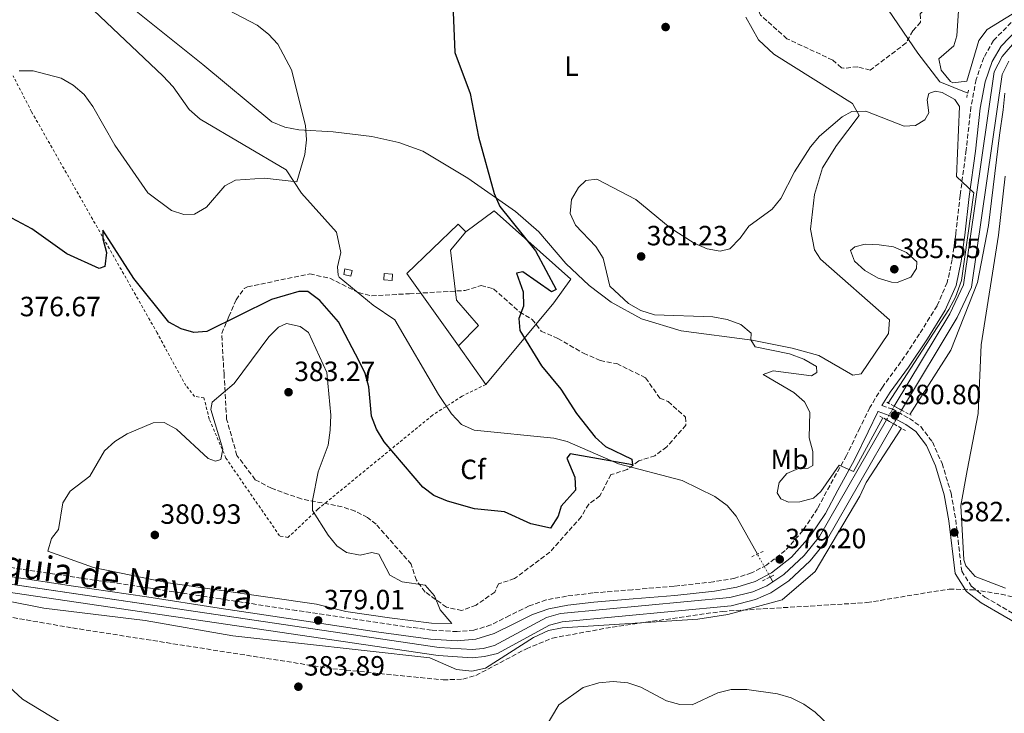
# Model space of a CAD drawing. Units: metres. Extents: x 615033 to 618505, y 4683113 to 4685482.
# Drawn here: x 617788 to 618142, y 4684350 to 4684599 of the extents above; entities that cross this region are included whole.
import ezdxf
from ezdxf.enums import TextEntityAlignment as Align

# ---------------------------------------------------------------- set-up
doc = ezdxf.new("R2010")
doc.units = ezdxf.units.M
doc.header["$MEASUREMENT"] = 0
for name, pattern in [('DGN Style 1', [1.045693079995523, 0.001739921930109024, -1.043953158065414]), ('DGN Style 2', [1.7399219301090239, 1.043953158065414, -0.6959687720436097]), ('DGN Style 3', [2.435890702152634, 1.739921930109024, -0.6959687720436097]), ('DGN Style 5', [1.217945351076317, 0.5219765790327072, -0.6959687720436097])]:
    doc.linetypes.add(name, pattern=pattern)
for name, color, linetype, lineweight in [('Acequia sin especificar', 4, 'Continuous', 0), ('Acequia sin especificar no vista', 4, 'DGN Style 5', 0), ('Camino', 7, 'DGN Style 3', 0), ('Canal de obra', 4, 'Continuous', 13), ('Canal de obra no visto', 4, 'DGN Style 1', 13), ('Caseta-cabaña', 1, 'Continuous', 0), ('Cota de punto acotado NO terreno', 92, 'Continuous', 0), ('Cota de punto acotado terreno', 7, 'Continuous', 0), ('Curva de nivel directora', 30, 'Continuous', 30), ('Curva de nivel intermedia', 30, 'Continuous', 0), ('Etiqueta de uso rústico', 92, 'Continuous', 0), ('Etiqueta de zona arbolada', 92, 'Continuous', 0), ('Línea  de muro-pared o tapia', 1, 'Continuous', 13), ('Línea de cambio de uso (parcela vista)', 92, 'Continuous', 0), ('Margen derecho', 7, 'Continuous', 0), ('Máximo embalsamiento', 142, 'Continuous', 0), ('Pontón-alcantarilla (pasos de agua)', 1, 'DGN Style 2', 0), ('Punto acotado NO terreno (símbolo)', 7, 'Continuous', 0), ('Punto acotado terreno (símbolo)', 7, 'Continuous', 0), ('Texto de Canal-acequia (área)', 4, 'Continuous', 0), ('Tubería', 7, 'Continuous', 0), ('Valla', 7, 'DGN Style 2', 0), ('Zona arbolada', 92, 'DGN Style 3', 0)]:
    doc.layers.add(name, color=color, linetype=linetype, lineweight=lineweight)
doc.styles.add('Style-Arial', font='arial.ttf')

# ---------------------------------------------------------------- blocks, each defined once
blk = doc.blocks.new('5PATER')
at = {"layer": 'Máximo embalsamiento', "linetype": 'Continuous', "lineweight": 0}
h = blk.add_hatch(color=51, dxfattribs=at)
edge = h.paths.add_edge_path()
edge.add_ellipse((0, 0), major_axis=(-0.1095731443231308, -0.1110710700762829), ratio=0.9994222409660317, start_angle=0, end_angle=360)
blk = doc.blocks.new('5PANOT')
at = {"layer": 'Máximo embalsamiento', "linetype": 'Continuous', "lineweight": 0}
h = blk.add_hatch(color=1, dxfattribs=at)
edge = h.paths.add_edge_path()
edge.add_arc((0, 0), 0.1559999991919335, 0, 360)

msp = doc.modelspace()

# ---------------------------------------------------------------- linework, layer by layer
at = {"layer": 'Acequia sin especificar', "color": 4, "linetype": 'Continuous', "lineweight": 0, "extrusion": (-0.7174938482626892, -0.377628535679506, 0.5853197986961908), "elevation": -2212194.994747327, "flags": 128}
msp.add_lwpolyline([(-3857449.251497783, 1597452.635307353), (-3857449.257450024, 1597452.635060683), (-3857451.202975348, 1597452.536639677)], dxfattribs=at)
at = {"layer": 'Acequia sin especificar', "color": 4, "linetype": 'Continuous', "lineweight": 0}
msp.add_polyline3d([(618053.4699999997, 4684407.350000001, 376.6499999999942), (618045.7800000003, 4684420.960000001, 376.0399999999936), (618042.6200000001, 4684424.84, 375.7599999999948), (618038.2000000002, 4684428.039999999, 375.6499999999942), (618026.3899999997, 4684433.850000001, 375.4700000000012), (618003.4900000002, 4684439.83, 374.8399999999965), (617985.0700000003, 4684447.82, 374.1399999999995), (617980.2599999999, 4684449.060000001, 373.9600000000065), (617951.5700000003, 4684451.92, 373.1900000000023), (617947.0800000001, 4684453.949999999, 373.1399999999995), (617943.4500000002, 4684457.74, 373.1000000000058), (617938.7800000003, 4684464.77, 372.8600000000006), (617923.1100000005, 4684491.529999999, 371.2299999999959), (617915.2300000006, 4684496.810000001, 371.2299999999959), (617903.0199999996, 4684506.960000001, 370.8000000000029), (617902.6399999997, 4684507.65, 370.7799999999988), (617902.4699999997, 4684510.59, 370.7799999999988), (617903.6399999997, 4684515.810000001, 370.320000000007), (617902.1100000005, 4684523.09, 370.1699999999983), (617889.5, 4684537.100000001, 369.2700000000041), (617884.0300000003, 4684545.480000001, 369.4199999999983), (617853.0099999999, 4684563.779999999, 368.9199999999983), (617849.0700000003, 4684567.17, 368.820000000007), (617843.3200000003, 4684575.359999999, 368.6699999999983), (617839.5800000001, 4684579.26, 368.7100000000065), (617812.5599999996, 4684604.9, 368.25)], dxfattribs=at)
at = {"layer": 'Acequia sin especificar no vista', "color": 4, "linetype": 'DGN Style 5', "lineweight": 0, "extrusion": (-0.01921842881929826, 0.03408785973593342, 0.9992340415600045), "elevation": 148179.7655748139, "flags": 128}
msp.add_lwpolyline([(-2838967.114482038, -3774109.108770087), (-2838967.114482038, -3774118.563895682)], dxfattribs=at)
at = {"layer": 'Camino', "color": 7, "linetype": 'DGN Style 3', "lineweight": 0}
for points in [[(618144.749999999, 4684598.480000001, 379.770000000004), (618138.4300000002, 4684592.020000001, 379.770000000004), (618134.8799999985, 4684585.860000002, 379.8399999999965), (618132.1799999983, 4684578.010000004, 379.6900000000024), (618130.2699999994, 4684568.140000001, 379.6900000000024), (618128.5799999975, 4684552.66, 379.8399999999965), (618126.3999999982, 4684536.330000003, 379.9900000000052), (618124.8099999989, 4684522.430000002, 379.9900000000052), (618123.5300000004, 4684513.300000001, 380.1399999999995), (618121.749999999, 4684504.980000001, 380.0700000000071), (618118.0699999998, 4684496.620000001, 380.0700000000071), (618111.8200000003, 4684486.540000001, 380.0700000000071), (618105.1200000015, 4684476.489999999, 380.1399999999995), (618098.4299999994, 4684467.399999999, 380.6000000000059), (618093.8899999997, 4684460.059999999, 380.6699999999984), (618090.3700000015, 4684452.720000001, 380.300000000003), (618085.4699999975, 4684442.750000001, 380.0700000000071), (618079.4999999995, 4684431.950000001, 379.770000000004), (618075.0699999996, 4684423.700000001, 379.6900000000024), (618069.8700000005, 4684415.790000001, 379.5399999999935), (618063.489999999, 4684408.620000003, 379.6199999999954), (618056.7299999997, 4684403.399999999, 379.6900000000024), (618051.3599999987, 4684400.570000002, 379.770000000004), (618045.3399999993, 4684398.690000001, 379.770000000004), (618037.6299999979, 4684397.359999999, 379.770000000004), (618023.4999999994, 4684395.800000002, 379.6900000000024), (618008.4999999991, 4684394.559999999, 379.6900000000024), (617994.329999998, 4684393.370000003, 379.6900000000024), (617984.8299999986, 4684392.25, 379.6199999999954), (617977.5500000007, 4684390.859999999, 379.6199999999954), (617971.3599999994, 4684388.720000001, 379.6900000000024), (617964.3500000021, 4684385.280000003, 379.770000000004), (617957.6099999985, 4684381.86, 379.770000000004), (617951.5199999998, 4684380.000000001, 379.770000000004), (617945.5000000005, 4684379.480000001, 379.6900000000024), (617936.2600000004, 4684380.000000001, 379.6199999999954), (617916.9100000003, 4684382.710000002, 379.4700000000012), (617887.7500000001, 4684387.090000001, 379.3899999999995), (617860.4400000006, 4684391.210000004, 379.3899999999995), (617834.3999999985, 4684395.220000001, 379.4700000000012), (617808.019999999, 4684399.030000002, 379.5399999999935), (617784.4099999988, 4684402.63, 379.5399999999935)], [(618098.2100000003, 4684460.760000003, 380.820000000007), (618101.9099999995, 4684459.52, 380.820000000007), (618108.1599999992, 4684456.100000002, 381.1199999999955), (618112.2199999981, 4684453.219999999, 381.570000000007), (618116.4099999992, 4684447.66, 381.7200000000012), (618119.8899999993, 4684439.920000002, 382.0299999999989), (618123.1200000015, 4684429.270000001, 382.179999999993), (618124.7899999989, 4684419.720000001, 382.4799999999959), (618126.9600000014, 4684401.270000001, 382.6399999999994), (618130.5500000011, 4684395.649999999, 382.6399999999994), (618135.3299999977, 4684391.890000002, 382.7200000000012), (618151.6000000021, 4684382.420000002, 383.320000000007)]]:
    msp.add_polyline3d(points, dxfattribs=at)
at = {"layer": 'Canal de obra', "color": 4, "linetype": 'Continuous', "lineweight": 13}
for points in [[(618143.9100000003, 4684584.58, 378.7799999999988), (618141.4800000006, 4684579.82, 378.7799999999988), (618130.4699999997, 4684503.32, 379), (618125.2999999998, 4684492.369999999, 378.929999999993), (618105.2800000003, 4684459.119999999, 378.8500000000058), (618105.2800000003, 4684459.119999999, 380.6000000000058), (618102.6799999997, 4684460.51, 380.5599999999977), (618122.7000000002, 4684493.76, 378.929999999993), (618127.6200000001, 4684504.180000001, 379), (618138.6299999999, 4684580.730000001, 378.7799999999988), (618141.4500000002, 4684586.230000001, 378.7799999999988), (618146.6200000001, 4684592.24, 378.6999999999971)], [(618102.6799999997, 4684460.51, 378.8500000000058), (618122.7000000002, 4684493.76, 378.929999999993), (618127.6200000001, 4684504.180000001, 379), (618138.6299999999, 4684580.730000001, 378.7799999999988), (618141.4500000002, 4684586.230000001, 378.7799999999988), (618146.6200000001, 4684592.24, 378.6999999999971)], [(618105.2800000003, 4684459.119999999, 378.8500000000058), (618125.2999999998, 4684492.369999999, 378.929999999993), (618130.4699999997, 4684503.32, 379), (618141.4800000006, 4684579.82, 378.7799999999988), (618143.9100000003, 4684584.58, 378.7799999999988)], [(617559.7400000002, 4684378.810000001, 378.3999999999942), (617644.0599999996, 4684411.92, 378.3300000000018), (617657.5599999996, 4684414.180000001, 378.3300000000018), (617664.5599999996, 4684414.220000001, 378.3300000000018), (617768.5601000005, 4684398.910399999, 378.4701999999961), (617939.0099999999, 4684373.82, 378.6999999999971), (617950.8499999996, 4684373.039999999, 378.6999999999971), (617954.8700000001, 4684373.460000001, 378.6999999999971), (617958.8700000001, 4684374.430000001, 378.6999999999971), (617977.6299999999, 4684384.550000001, 378.6300000000047), (617982.7000000002, 4684385.949999999, 378.6300000000047), (618043.5300000003, 4684391.699999999, 378.3300000000018), (618051.8799999999, 4684393.84, 378.3999999999942), (618056.9100000003, 4684395.980000001, 378.3999999999942), (618059.0670999996, 4684397.425200001, 378.4285999999993), (618062.9400000004, 4684400.02, 378.4799999999959), (618070.2800000003, 4684406.890000001, 378.4799999999959), (618075.7800000003, 4684413.66, 378.4799999999959), (618099.9000000004, 4684455.65, 378.8500000000058)], [(617560.9400000004, 4684376.109999999, 378.3999999999942), (617644.8499999996, 4684409.060000001, 378.3300000000018), (617657.8200000003, 4684411.230000001, 378.3300000000018), (617664.3499999996, 4684411.27, 378.3300000000018), (617938.7000000002, 4684370.890000001, 378.6999999999971), (617950.9000000004, 4684370.08, 378.6999999999971), (617955.3799999999, 4684370.550000001, 378.6999999999971), (617959.9400000004, 4684371.65, 378.6999999999971), (617978.7300000006, 4684381.789999999, 378.6300000000047), (617983.2400000002, 4684383.039999999, 378.6300000000047), (618044.04, 4684388.789999999, 378.3300000000018), (618052.8300000001, 4684391.039999999, 378.3999999999942), (618058.3200000003, 4684393.369999999, 378.3999999999942), (618064.7800000003, 4684397.699999999, 378.4799999999959), (618072.4400000004, 4684404.880000001, 378.4799999999959), (618078.2199999997, 4684411.980000001, 378.4799999999959), (618102.4699999997, 4684454.199999999, 378.8500000000058)], [(617664.5599999996, 4684414.220000001, 378.3300000000018), (617939.0099999999, 4684373.82, 378.6999999999971), (617950.8499999996, 4684373.039999999, 378.6999999999971), (617954.8700000001, 4684373.460000001, 378.6999999999971), (617958.8700000001, 4684374.430000001, 378.6999999999971), (617977.6299999999, 4684384.550000001, 378.6300000000047), (617982.7000000002, 4684385.949999999, 378.6300000000047), (618043.5300000003, 4684391.699999999, 378.3300000000018), (618051.8799999999, 4684393.84, 378.3999999999942), (618056.9100000003, 4684395.980000001, 378.3999999999942), (618062.9400000004, 4684400.02, 378.4799999999959), (618070.2800000003, 4684406.890000001, 378.4799999999959), (618075.7800000003, 4684413.66, 378.4799999999959), (618099.9000000004, 4684455.65, 378.8500000000058), (618102.4699999997, 4684454.199999999, 380.8600000000006), (618078.2199999997, 4684411.980000001, 378.4799999999959), (618072.4400000004, 4684404.880000001, 378.4799999999959), (618064.7800000003, 4684397.699999999, 378.4799999999959), (618058.3200000003, 4684393.369999999, 378.3999999999942), (618052.8300000001, 4684391.039999999, 378.3999999999942), (618044.04, 4684388.789999999, 378.3300000000018), (617983.2400000002, 4684383.039999999, 378.6300000000047), (617978.7300000006, 4684381.789999999, 378.6300000000047), (617959.9400000004, 4684371.65, 378.6999999999971), (617955.3799999999, 4684370.550000001, 378.6999999999971), (617950.9000000004, 4684370.08, 378.6999999999971), (617938.7000000002, 4684370.890000001, 378.6999999999971), (617664.3499999996, 4684411.27, 378.3300000000018)]]:
    msp.add_polyline3d(points, dxfattribs=at)
at = {"layer": 'Canal de obra no visto', "color": 4, "linetype": 'DGN Style 5', "lineweight": 0, "elevation": 378.8500000000058, "flags": 128}
for points in [[(618102.6799999997, 4684460.51), (618099.9000000004, 4684455.65)], [(618102.4699999997, 4684454.199999999), (618105.2800000003, 4684459.119999999)]]:
    msp.add_lwpolyline(points, dxfattribs=at)
at = {"layer": 'Canal de obra no visto', "color": 4, "linetype": 'DGN Style 1', "lineweight": 13}
msp.add_polyline3d([(618102.4699999997, 4684454.199999999, 378.8500000000058), (618102.4699999997, 4684454.199999999, 380.8600000000006), (618099.9000000004, 4684455.65, 380.7599999999948), (618102.6799999997, 4684460.51, 378.8500000000058), (618105.2800000003, 4684459.119999999, 380.6000000000058)], close=True, dxfattribs=at)
at = {"layer": 'Caseta-cabaña', "color": 1, "linetype": 'Continuous', "lineweight": 0, "flags": 128}
for points, elevation in [([(617907.7599999999, 4684509.359999999), (617907.2999999998, 4684507.289999999), (617904.6900000004, 4684507.880000001), (617905.1500000004, 4684509.949999999), (617907.7599999999, 4684509.359999999)], 372.9100000000035), ([(617922.2100000001, 4684507.99), (617922.0700000003, 4684505.76), (617919.1100000005, 4684505.960000001), (617919.25, 4684508.189999999), (617922.2100000001, 4684507.99)], 373.2100000000065)]:
    msp.add_lwpolyline(points, close=True, dxfattribs=dict(at, elevation=elevation))
for points, elevation in [([(617907.2999999998, 4684507.289999999), (617904.6900000004, 4684507.880000001), (617905.1500000004, 4684509.949999999), (617907.7599999999, 4684509.359999999), (617907.2999999998, 4684507.289999999)], 372.9100000000035), ([(617922.0700000003, 4684505.76), (617919.1100000005, 4684505.960000001), (617919.25, 4684508.189999999), (617922.2100000001, 4684507.99), (617922.0700000003, 4684505.76)], 373.2100000000065)]:
    msp.add_lwpolyline(points, dxfattribs=dict(at, elevation=elevation))
at = {"layer": 'Curva de nivel directora', "color": 30, "linetype": 'Continuous', "lineweight": 30, "elevation": 375, "flags": 128}
for points in [[(617944.099999999, 4684602.24), (617944.7099999993, 4684587.670000002), (617950.19, 4684572.980000002), (617953.1899999996, 4684557.350000001), (617958.7899999986, 4684537.029999999), (617960.8399999985, 4684532.279999999), (617973.6399999993, 4684516.36), (617981.0699999989, 4684502.470000001), (617979.4699999986, 4684501.61), (617969.0799999994, 4684508.890000001), (617966.8699999988, 4684508.300000001), (617969.2699999993, 4684501.640000002), (617969.3399999987, 4684496.539999999), (617967.669999999, 4684492.039999999), (617967.990000001, 4684487.730000002), (617975.8099999996, 4684475.020000001), (617982.8199999991, 4684466.65), (617988.4299999994, 4684457.859999999), (617995.1100000005, 4684449.439999999), (617998.860000001, 4684446.02), (618008.3200000003, 4684441.480000001), (618008.5100000004, 4684439.480000001), (617986.1799999987, 4684443.430000001), (617984.8899999988, 4684441.810000001), (617987.7599999988, 4684434.95), (617988.0999999986, 4684430.33), (617982.8799999994, 4684424.539999999), (617981.8499999989, 4684421.000000001), (617979.0899999986, 4684416.670000001), (617971.9699999995, 4684418.190000001), (617962.4799999989, 4684422.520000001), (617951.7199999989, 4684423.58), (617941.9800000001, 4684426.330000003), (617937.1399999987, 4684428.37), (617933.169999999, 4684431.41), (617919.2500000005, 4684447.730000001), (617916.4299999997, 4684452.28), (617914.6999999997, 4684456.970000002), (617913.6899999994, 4684467.49), (617912.3700000006, 4684472.310000001), (617910.16, 4684476.940000001), (617902.8299999987, 4684490.890000001), (617896.0599999983, 4684498.500000001), (617891.8200000003, 4684501.789999999), (617888.519999999, 4684501.720000003), (617878.7699999991, 4684498.920000002), (617855.4299999994, 4684487.430000001), (617850.8200000004, 4684487.01), (617846.1800000002, 4684488.36), (617841.75, 4684490.720000001)], [(617841.75, 4684490.720000001), (617829.2300000008, 4684506.390000002), (617818.0700000006, 4684523.87), (617818.1100000008, 4684520.650000002), (617819.3200000002, 4684515.779999999), (617818.7700000001, 4684510.810000001), (617816.7899999998, 4684510.07), (617805.0899999987, 4684515.340000001), (617792.5499999992, 4684524.34), (617783.5399999992, 4684529.070000002), (617778.4699999999, 4684529.860000002), (617747.479999999, 4684529.190000001), (617742.4599999988, 4684530.430000001), (617738.9400000006, 4684533.27), (617732.51, 4684541.550000001), (617731.2000000002, 4684540.16), (617735.3199999997, 4684527.810000001), (617758.5299999998, 4684479.820000002)]]:
    msp.add_lwpolyline(points, dxfattribs=at)
at = {"layer": 'Curva de nivel intermedia', "color": 30, "linetype": 'Continuous', "lineweight": 0, "flags": 128}
for points, elevation in [([(618149.7600000004, 4684604.310000001), (618136.100000001, 4684596.009999999), (618133.0700000002, 4684592.029999998), (618128.8400000012, 4684577.430000001), (618123.7600000006, 4684576.789999999), (618122.8900000012, 4684577.32), (618119.5700000019, 4684581.300000002), (618118.7100000014, 4684585.419999998), (618124.1600000008, 4684590.140000001), (618125.1900000012, 4684593.680000001), (618125.8700000006, 4684604.46), (618128.0299999998, 4684608.45), (618136.0099999994, 4684614.859999998), (618139.0400000003, 4684618.84), (618146.6199999999, 4684632.939999999)], 380.0000000000001), ([(617855.2500000006, 4684607.24), (617873.520000001, 4684597.490000002), (617877.6400000004, 4684594.33), (617881.02, 4684590.640000001), (617885.9599999997, 4684581.449999999), (617890.9599999998, 4684561.5), (617891.3200000019, 4684556.27), (617890.7499999999, 4684551.050000001), (617887.7700000004, 4684541.220000001), (617876.1699999997, 4684542.539999999), (617865.7100000012, 4684541.789999999), (617861.9699999995, 4684539.720000001), (617855.2999999998, 4684532.140000001), (617850.9900000005, 4684529.600000001), (617847.1900000006, 4684529.430000001), (617842.7000000001, 4684530.939999999), (617834.2900000013, 4684537.25), (617822.4100000013, 4684554.329999999), (617814.4100000015, 4684568.319999999), (617811.3000000002, 4684572.62), (617807.390000001, 4684575.939999999), (617803.0500000002, 4684578.429999999), (617792.9500000017, 4684581.130000002), (617787.9500000015, 4684581.16)], 370.0000000000001), ([(618100.5500000005, 4684461.640000001), (618122.3400000012, 4684495.300000001), (618124.7799999999, 4684499.699999999), (618126.8300000017, 4684505.759999999), (618131.2999999999, 4684537.239999999), (618125.1399999997, 4684543.100000001), (618126.120000001, 4684568.310000001), (618124.5099999994, 4684570.77), (618119.9200000007, 4684573.279999999), (618117.4599999996, 4684573.76), (618115.1100000005, 4684572.92), (618114.5499999995, 4684570.730000001), (618115.1300000006, 4684566.050000001), (618113.6500000008, 4684563.489999999), (618110.3700000019, 4684561.439999999), (618106.2100000001, 4684561.199999998), (618092.4500000002, 4684566.659999998), (618087.4500000001, 4684566.529999999), (618084.0000000012, 4684564.54), (618075.7500000012, 4684557.650000001), (618072.5999999996, 4684553.76), (618066.8300000007, 4684544.83), (618061.910000001, 4684535.21), (618058.7400000015, 4684531.340000001), (618050.3600000017, 4684525.240000002), (618047.3300000008, 4684520.88), (618043.5600000002, 4684517.140000001), (618040.0599999998, 4684516.32), (618035.4500000009, 4684517.130000002), (618030.7800000015, 4684519.099999999), (618022.070000001, 4684524.689999999), (618009.7500000007, 4684534.890000001), (617995.7600000007, 4684542.149999999), (617991.7599999999, 4684541.630000002), (617989.12, 4684539.159999999), (617986.6600000013, 4684534.81), (617986.1900000019, 4684529.800000001), (617988.0600000005, 4684525.58), (617995.3800000009, 4684517.970000001), (617997.9900000015, 4684513.699999998), (618000.3800000009, 4684503.73), (618007.0900000009, 4684497.449999998), (618011.5299999999, 4684494.970000001), (618016.4600000008, 4684493.32), (618037.5000000005, 4684492.599999998), (618042.6500000004, 4684491.670000001), (618047.540000001, 4684489.939999999), (618051.2100000011, 4684486.76), (618051.1100000006, 4684484.359999999), (618052.730000001, 4684481.9), (618065.0700000015, 4684479.350000001), (618070.140000001, 4684477.430000001), (618074.7000000007, 4684474.759999999), (618074.8200000013, 4684472.600000001), (618072.8800000012, 4684471.480000001), (618059.1000000013, 4684473.230000001), (618055.5499999997, 4684471.939999999), (618066.5900000014, 4684465.4), (618070.4100000013, 4684462.140000001), (618072.3300000014, 4684458.319999999), (618072.0900000001, 4684449.180000001), (618073.390000001, 4684444.24), (618073.4600000001, 4684439.24), (618071.7300000001, 4684438.189999999), (618068.2499999999, 4684438.140000001), (618064.0400000011, 4684436.279999998), (618061.360000001, 4684433.109999998), (618060.570000002, 4684429.430000001), (618061.94, 4684427.190000001), (618064.6300000012, 4684426.03), (618068.7200000016, 4684426.189999999), (618073.6700000003, 4684427.409999999), (618076.2400000007, 4684429.800000001), (618082.8300000001, 4684439.269999999), (618088.0100000012, 4684436.989999999), (618089.8700000008, 4684440.3), (618098.5900000003, 4684456.390000001)], 380.0000000000001), ([(618142.4800000002, 4684573.069999999), (618141.8600000012, 4684567.060000001), (618140.6000000006, 4684557.98), (618136.650000001, 4684525.5), (618132.6800000012, 4684504.970000001), (618123.060000001, 4684480.67), (618108.2599999997, 4684457.539999999)], 380.0000000000001), ([(618103.7500000013, 4684505.050000001), (618101.6700000004, 4684505.150000001), (618096.9000000005, 4684506.579999999), (618092.0800000014, 4684509.3), (618088.4, 4684512.719999999), (618086.9500000017, 4684516.499999999), (618088.4900000017, 4684517.829999999), (618092.2300000011, 4684518.740000002), (618097.2200000001, 4684518.600000001), (618102.4800000017, 4684517.789999999), (618107.0800000017, 4684515.819999999), (618110.8200000012, 4684512.489999999), (618110.6600000003, 4684510.079999999), (618108.5999999995, 4684506.939999999), (618103.7500000013, 4684505.050000001)], 385), ([(617884.1500000014, 4684490.249999999), (617881.2400000013, 4684488.99), (617877.7000000007, 4684485.460000001), (617865.2700000008, 4684468.670000001), (617857.3200000003, 4684461.949999999), (617856.9300000014, 4684459.300000001), (617861.1600000004, 4684445.09), (617860.4400000006, 4684441.42), (617858.5499999997, 4684440.769999999), (617855.9400000012, 4684441.779999999), (617844.5100000005, 4684452.239999999), (617840.1000000006, 4684454.619999998), (617836.1900000012, 4684454.529999998), (617826.8000000013, 4684450.53), (617822.370000001, 4684447.779999998), (617818.6200000005, 4684444.470000001), (617813.360000001, 4684435.349999999), (617806.2500000009, 4684430), (617803.7099999995, 4684425.750000001), (617802.1100000015, 4684416.159999999), (617799.5900000001, 4684412.919999998), (617798.3099999994, 4684408.359999998), (617814.690000001, 4684402.489999999), (617841.5500000011, 4684397.02), (617894.9500000018, 4684389.390000001), (617905.5100000009, 4684386.710000001), (617921.1700000005, 4684384.38), (617936.2600000004, 4684382.46), (617943.6200000007, 4684382.359999999), (617939.3200000002, 4684387.289999997), (617937.3200000019, 4684392.350000001), (617934.0300000019, 4684396.140000002), (617925.6699999999, 4684397.390000001), (617921.28, 4684399.8), (617917.2900000003, 4684407.33), (617914.7800000003, 4684407.88), (617910.5800000003, 4684407.02), (617905.740000001, 4684407.890000001), (617902.2000000007, 4684410.319999998), (617899.0500000013, 4684414.189999998), (617893.4200000007, 4684423.050000001), (617893.4499999998, 4684426.649999999), (617895.5500000009, 4684436.970000002), (617899.04, 4684446.48), (617899.8100000012, 4684451.869999998), (617900.0800000017, 4684457.329999999), (617898.5999999996, 4684472.600000001), (617892.0100000004, 4684487.07), (617889.0300000008, 4684489.140000001), (617884.1500000014, 4684490.249999999)], 380.0000000000001), ([(618105.26, 4684452.62), (618092.5700000009, 4684433.140000001), (618090.3200000002, 4684428.149999999), (618074.2100000011, 4684401.099999999), (618062.3600000002, 4684390.939999999), (618042.8100000013, 4684385.59), (618032.030000001, 4684383.970000001), (617983.2700000005, 4684380.81), (617978.370000001, 4684379.86), (617972.8900000004, 4684377.42), (617955.74, 4684366.349999999), (617950.7100000007, 4684365.220000001), (617945.3000000016, 4684365.81), (617935.6100000021, 4684370.07), (617864.8300000007, 4684377.929999999), (617833.2200000007, 4684383.499999999), (617796.8699999999, 4684387.96), (617771.2400000013, 4684392.949999999)], 380.0000000000001), ([(617802.5800000008, 4684347.09), (617789.2100000001, 4684355.159999999), (617777.6300000016, 4684365.689999999)], 385), ([(618082.3499999995, 4684342.699999998), (618074.2200000001, 4684350.51), (618070.150000002, 4684353.409999999), (618065.6300000002, 4684355.67), (618060.6799999994, 4684357.09), (618049.6399999998, 4684358.720000001), (618044.0700000019, 4684358.65), (618039.2100000004, 4684357.470000001), (618029.9900000005, 4684353.140000001), (618025.6100000016, 4684353.239999999), (618020.8100000004, 4684354.63), (618011.5700000002, 4684359.46), (618006.8300000017, 4684361.029999998), (618001.5499999998, 4684361.569999999), (617996.4400000002, 4684361.029999998), (617990.8700000001, 4684359.33), (617982.1100000006, 4684353.179999999), (617965.72, 4684325.710000001)], 385)]:
    msp.add_lwpolyline(points, dxfattribs=dict(at, elevation=elevation))
at = {"layer": 'Línea  de muro-pared o tapia', "color": 1, "linetype": 'Continuous', "lineweight": 13, "extrusion": (-0.003408064950069195, 0.004779561259523038, 0.9999827702953), "elevation": 20657.1732292734, "flags": 128}
msp.add_lwpolyline([(617953.5241187596, 4684423.094043366), (617943.6338353867, 4684436.964201792)], dxfattribs=at)
at = {"layer": 'Línea  de muro-pared o tapia', "color": 1, "linetype": 'Continuous', "lineweight": 13}
for points in [[(617948.5899999999, 4684523.16, 373.8099999999977), (617958.8399999999, 4684530.76, 374.2700000000041), (617986.4299999997, 4684506.210000001, 377.2799999999988), (617980.29, 4684497.74, 376.3800000000047), (617955.8399999999, 4684468.32, 373.5099999999948)], [(617945.9500000002, 4684482.189999999, 373.4100000000035), (617927.3499999996, 4684508.289999999, 373.2100000000065), (617945.8499999996, 4684525.949999999, 373.6600000000035), (617948.5899999999, 4684523.16, 373.8099999999977)], [(617948.5899999999, 4684523.16, 373.2100000000065), (617943.0800000001, 4684516.58, 373.8099999999977), (617945.2300000006, 4684498.65, 373.8099999999977), (617953.1299999999, 4684489.529999999, 373.9700000000012), (617945.9500000002, 4684482.189999999, 373.6600000000035)]]:
    msp.add_polyline3d(points, dxfattribs=at)
at = {"layer": 'Línea de cambio de uso (parcela vista)', "color": 92, "linetype": 'Continuous', "lineweight": 0}
for points in [[(618049.3600000005, 4684600.41, 378.1199999999953), (618053.8799999999, 4684592.279999999, 377.8500000000058), (618059.4400000004, 4684587.130000001, 377.9600000000065), (618087.6699999999, 4684569.310000001, 379.2400000000052), (618090.1299999999, 4684565.029999999, 379.3899999999995), (618081.9100000003, 4684554.230000001, 380.2899999999936), (618076.8499999996, 4684546.199999999, 380.5899999999965), (618073.9600000001, 4684536.640000001, 381.0899999999965), (618072.5800000001, 4684524.230000001, 381.5599999999977), (618073.9900000002, 4684516.76, 381.820000000007), (618076.1900000004, 4684513.369999999, 381.9499999999971), (618101.0300000003, 4684491.609999999, 382.8500000000058), (618100.6399999997, 4684486.689999999, 382.5800000000018), (618090.7400000002, 4684472.210000001, 381.3500000000058), (618087.8300000001, 4684471.680000001, 381.1999999999971), (618075.6299999999, 4684478.699999999, 381.1999999999971), (618066, 4684481.390000001, 381.1300000000047), (618051.6200000001, 4684484.279999999, 380.9900000000052), (618026.0999999996, 4684487.609999999, 380.2899999999936), (618011.79, 4684491.890000001, 379.2400000000052), (618000.8799999999, 4684497.960000001, 378.5299999999988), (617992.9299999997, 4684503.970000001, 377.9799999999959), (617984.54, 4684511.810000001, 377.2400000000052), (617974.8399999999, 4684523.24, 376.2100000000065), (617966.4299999997, 4684530.550000001, 375.4199999999983), (617949.2699999996, 4684542.51, 373.8699999999953), (617933.1799999997, 4684552.199999999, 372), (617924.5199999996, 4684555.380000001, 370.6499999999942), (617914.75, 4684557.470000001, 369.8800000000047), (617900.9199999999, 4684559.140000001, 369.2899999999936), (617888.5199999996, 4684559.92, 369.4400000000023), (617883.5499999998, 4684560.83, 369.4600000000065), (617878.8700000001, 4684562.779999999, 369.4600000000065), (617853.9900000002, 4684583.33, 368.5399999999936), (617830.0300000003, 4684602.57, 368.6900000000023)], [(618142.6799999997, 4684395.140000001, 383.0899999999965), (618131.8200000003, 4684399.25, 382.6999999999971), (618128.5, 4684403.130000001, 382.4900000000052), (618127.7800000003, 4684405.279999999, 382.3999999999942), (618126.7000000002, 4684424.810000001, 382.070000000007), (618128.8600000005, 4684437.390000001, 382.25), (618132.8200000003, 4684457.890000001, 383.9100000000035), (618133.9600000001, 4684482.640000001, 383.9100000000035), (618140.1399999997, 4684522.060000001, 382.6999999999971), (618142.54, 4684543.289999999, 381.3300000000018)]]:
    msp.add_polyline3d(points, dxfattribs=at)
at = {"layer": 'Margen derecho', "color": 7, "linetype": 'Continuous', "lineweight": 0}
for points in [[(618098.2100000003, 4684460.760000003, 380.820000000007), (618101.1700000019, 4684465.539999999, 380.6000000000059), (618107.8299999982, 4684474.590000002, 380.1399999999995), (618114.61, 4684484.75, 380.0700000000071), (618121.0100000014, 4684495.07, 380.0700000000071), (618124.9099999995, 4684503.960000002, 380.0700000000071), (618126.8000000005, 4684512.719999999, 380.1399999999995), (618128.1000000014, 4684522.010000004, 379.9900000000052), (618129.6799999994, 4684535.920000004, 379.9900000000052), (618131.8599999987, 4684552.260000002, 379.8399999999965), (618133.5500000007, 4684567.649999999, 379.6900000000024), (618135.3900000004, 4684577.149999999, 379.6900000000024), (618137.9099999993, 4684584.480000002, 379.8399999999965), (618141.0900000001, 4684590.010000002, 379.770000000004), (618146.8299999977, 4684595.870000003, 379.770000000004)], [(617783.9299999982, 4684399.359999999, 379.5399999999935), (617807.5300000017, 4684395.760000004, 379.5399999999935), (617833.9099999992, 4684391.95, 379.4700000000012), (617859.94, 4684387.940000002, 379.3899999999995), (617887.2600000006, 4684383.820000002, 379.3899999999995), (617916.4400000009, 4684379.440000002, 379.4700000000012), (617935.9400000006, 4684376.710000001, 379.6199999999954), (617945.5499999997, 4684376.160000001, 379.6900000000024), (617952.1499999979, 4684376.730000001, 379.770000000004), (617958.8500000013, 4684378.780000003, 379.770000000004), (617965.8200000006, 4684382.320000002, 379.770000000004), (617972.6299999988, 4684385.66, 379.6900000000024), (617978.409999999, 4684387.649999999, 379.6199999999954), (617985.3299999969, 4684388.980000002, 379.6199999999954), (617994.6599999988, 4684390.07, 379.6900000000024), (618008.7800000008, 4684391.260000002, 379.6900000000024), (618023.8099999978, 4684392.510000002, 379.6900000000024), (618038.0899999985, 4684394.080000003, 379.770000000004), (618046.1200000016, 4684395.469999999, 379.770000000004), (618052.6299999983, 4684397.5, 379.770000000004), (618058.5300000013, 4684400.609999999, 379.6900000000024), (618065.7600000021, 4684406.190000003, 379.6199999999954), (618072.499999999, 4684413.77, 379.5399999999935), (618077.9200000016, 4684422, 379.6900000000024), (618082.3999999987, 4684430.370000001, 379.770000000004), (618088.3999999978, 4684441.220000001, 380.0700000000071), (618093.350000001, 4684451.27, 380.300000000003), (618096.7899999986, 4684458.469999999, 380.6699999999984), (618096.859999998, 4684458.570000002, 380.820000000007), (618100.8999999971, 4684457.220000001, 380.820000000007), (618106.8299999969, 4684453.980000001, 381.1199999999955), (618110.4600000014, 4684451.41, 381.570000000007), (618114.25, 4684446.38, 381.7200000000012), (618117.5399999979, 4684439.039999999, 382.0299999999989), (618120.6900000017, 4684428.690000002, 382.179999999993), (618122.329999998, 4684419.289999999, 382.4799999999959), (618124.5499999997, 4684400.41, 382.6399999999994), (618128.6700000013, 4684393.950000001, 382.6399999999994), (618133.9200000018, 4684389.82, 382.7200000000012), (618150.4499999987, 4684380.2, 383.320000000007)]]:
    msp.add_polyline3d(points, dxfattribs=at)
at = {"layer": 'Pontón-alcantarilla (pasos de agua)', "color": 1, "linetype": 'DGN Style 2', "lineweight": 0, "extrusion": (0.01225126940202728, 0.05440394209210379, 0.9984438479368172), "elevation": 262810.7882343742, "flags": 128}
msp.add_lwpolyline([(426122.8989941181, -4698581.539937971), (426122.8989941181, -4698578.850142442)], dxfattribs=at)
at = {"layer": 'Pontón-alcantarilla (pasos de agua)', "color": 1, "linetype": 'DGN Style 2', "lineweight": 0, "extrusion": (-0.01467189573762717, 0.007777207890440195, 0.9998621157504135), "elevation": 27743.79269148955, "flags": 128}
msp.add_lwpolyline([(618039.0678632034, 4684387.820409816), (618041.728310486, 4684386.410367172)], dxfattribs=at)
at = {"layer": 'Pontón-alcantarilla (pasos de agua)', "color": 1, "linetype": 'DGN Style 2', "lineweight": 0, "extrusion": (-0.01196378658715802, 0.006396024369852869, 0.9999079751070882), "elevation": 22947.60000810973, "flags": 128}
msp.add_lwpolyline([(618062.9944439816, 4684409.55512553), (618065.5947364572, 4684408.165097097)], dxfattribs=at)
at = {"layer": 'Pontón-alcantarilla (pasos de agua)', "color": 1, "linetype": 'DGN Style 2', "lineweight": 0, "extrusion": (-0.03202084804590728, 0.01818132897227972, 0.9993218223211294), "elevation": 65758.0480306809, "flags": 128}
msp.add_lwpolyline([(-4378795.138645701, -1774260.798492453), (-4378795.138645701, -1774263.514224399)], dxfattribs=at)
at = {"layer": 'Pontón-alcantarilla (pasos de agua)', "color": 1, "linetype": 'DGN Style 2', "lineweight": 0, "extrusion": (-0.01344087761009528, 0.00714529413278259, 0.9998841370783049), "elevation": 25544.51674933422, "flags": 128}
msp.add_lwpolyline([(618054.5577740056, 4684396.179898775), (618058.0382661045, 4684394.329851547)], dxfattribs=at)
at = {"layer": 'Pontón-alcantarilla (pasos de agua)', "color": 1, "linetype": 'DGN Style 2', "lineweight": 0, "extrusion": (-0.02949819134867073, 0.01664294843937286, 0.9994262699040893), "elevation": 60110.86627321331, "flags": 128}
msp.add_lwpolyline([(-4383612.121714865, -1762524.726204559), (-4383612.121714865, -1762527.678728903)], dxfattribs=at)
at = {"layer": 'Pontón-alcantarilla (pasos de agua)', "color": 1, "linetype": 'DGN Style 2', "lineweight": 0, "extrusion": (-0.03227301108780381, 0.01827784275791579, 0.999311949903254), "elevation": 66054.28735578943, "flags": 128}
msp.add_lwpolyline([(-4380735.029643281, -1769446.867471504), (-4380735.02964328, -1769451.720604513)], dxfattribs=at)
at = {"layer": 'Pontón-alcantarilla (pasos de agua)', "color": 1, "linetype": 'DGN Style 2', "lineweight": 0, "elevation": 378.7599999999948, "flags": 128}
for points in [[(618051.4299999997, 4684406.359999999), (618055.7300000006, 4684408.449999999)], [(618055.3099999996, 4684397.76), (618059.6100000005, 4684399.850000001)]]:
    msp.add_lwpolyline(points, dxfattribs=at)
at = {"layer": 'Tubería', "color": 7, "linetype": 'Continuous', "lineweight": 0}
msp.add_polyline3d([(617771.8000000005, 4684967.06, 361.320000000007), (617841.8900000014, 4684845.499999999, 363.6000000000058), (617860.8599999992, 4684817.129999998, 364.2400000000052), (617874.4800000003, 4684804.66, 364.4199999999983), (617906.6700000013, 4684783.320000002, 364.2899999999936), (617935.0200000004, 4684764.710000001, 366.5299999999988), (617965.0300000019, 4684742.88, 368.9199999999983), (618005.6400000007, 4684716.13, 370.0099999999948), (618043.5300000015, 4684685.550000002, 374.0299999999988), (618055.2699999985, 4684673.699999998, 374.2299999999959), (618062.0900000002, 4684664.149999998, 374.3600000000006), (618079.3999999994, 4684632.739999999, 375.1000000000058), (618097.0300000006, 4684608.34, 377.25), (618111.1400000014, 4684587.430000001, 379.3899999999995), (618119.1099999998, 4684577.199999999, 379.9799999999959), (618129.120000001, 4684573.080000003, 379.7799999999988)], dxfattribs=at)
at = {"layer": 'Valla', "color": 7, "linetype": 'DGN Style 2', "lineweight": 0}
msp.add_polyline3d([(617955.8399999999, 4684468.32, 373.2100000000065), (617947.2400000002, 4684464.130000001, 372.9100000000035), (617936.5899999999, 4684457.25, 373.2100000000065), (617895.4400000004, 4684423.529999999, 379.9900000000052), (617884.6200000001, 4684413.32, 381.5), (617881.6399999997, 4684413.890000001, 381.6499999999942), (617862.3200000003, 4684441.869999999, 381.9499999999971), (617856.3499999996, 4684455.890000001, 379.8399999999965), (617854.4299999997, 4684463.52, 379.5399999999936), (617851.0800000001, 4684464.060000001, 379.5399999999936), (617847.9100000003, 4684467.930000001, 379.2400000000052), (617837.5999999996, 4684486.850000001, 377.2799999999988), (617792.4299999997, 4684566.390000001, 373.0599999999977), (617785.79, 4684579.27, 370.6499999999942)], dxfattribs=at)
at = {"layer": 'Zona arbolada', "color": 92, "linetype": 'DGN Style 3', "lineweight": 0}
for points in [[(618149.7999999998, 4684636.17, 380.4100000000035), (618138.0800000001, 4684639.630000001, 380.3300000000018), (618131.3600000005, 4684640.779999999, 380.2299999999959), (618124.9600000001, 4684641.15, 380.1199999999953), (618119.5800000001, 4684640.42, 380.0099999999948), (618115.8700000001, 4684638.279999999, 379.8999999999942), (618114.5300000003, 4684634.430000001, 379.820000000007), (618115.9100000003, 4684610.619999999, 380.4100000000035), (618114.79, 4684604.66, 380.4100000000035), (618112.0199999996, 4684601.550000001, 380.4100000000035), (618112.1900000004, 4684598.609999999, 380.4100000000035), (618109.4199999999, 4684595.51, 380.4100000000035), (618106.9699999997, 4684591.119999999, 380.4100000000035), (618094.04, 4684581.34, 379.8099999999977), (618089.5499999998, 4684582.560000001, 379.2100000000065), (618084.5300000003, 4684582.029999999, 379.2100000000065), (618083.6699999999, 4684582.210000001, 379.2100000000065), (618080.5599999996, 4684584.980000001, 379.2100000000065), (618064.1200000001, 4684592.65, 379.2100000000065), (618054.5700000003, 4684601.15, 379.2100000000065), (618052.8399999999, 4684605.470000001, 379.2100000000065), (618049.823, 4684609.4801, 379.2100000000065)], [(618112.0199999996, 4684601.550000001, 380.4100000000035), (618112.1900000004, 4684598.609999999, 380.4100000000035), (618109.4199999999, 4684595.51, 380.4100000000035), (618106.9699999997, 4684591.119999999, 380.4100000000035), (618094.04, 4684581.34, 379.8099999999977), (618089.5499999998, 4684582.560000001, 379.2100000000065), (618084.5300000003, 4684582.029999999, 379.2100000000065), (618083.6699999999, 4684582.210000001, 379.2100000000065), (618080.5599999996, 4684584.980000001, 379.2100000000065), (618064.1200000001, 4684592.65, 379.2100000000065), (618054.5700000003, 4684601.15, 379.2100000000065)], [(617914.7100000001, 4684500.24, 371.0899999999965), (617928.3200000003, 4684500.949999999, 372.5500000000029), (617948.3200000003, 4684502.119999999, 373.179999999993), (617954.1100000005, 4684503.930000001, 373.7899999999936), (617958.6100000005, 4684502.720000001, 374.3899999999995), (617967.9299999997, 4684494.42, 374.3899999999995), (617972.5099999999, 4684491.74, 374.9900000000052), (617975.7000000002, 4684487.5, 375.5899999999965), (617981.75, 4684484.91, 376.8000000000029), (617990.9100000003, 4684479.539999999, 377.3999999999942), (617996.9500000002, 4684476.949999999, 377.3999999999942), (618002.9100000003, 4684475.82, 377.3999999999942), (618013.2800000003, 4684470.720000001, 377.3999999999942), (618018.3700000001, 4684463.460000001, 378), (618021.3899999997, 4684462.16, 378), (618027.6100000005, 4684456.630000001, 377.3999999999942), (618027.7800000003, 4684453.689999999, 377.3999999999942), (618020.8600000005, 4684445.92, 376.8000000000029), (618016.6299999999, 4684442.720000001, 377.3999999999942), (618010.8399999999, 4684440.91, 377.3999999999942), (618006.6100000005, 4684437.720000001, 376.8000000000029), (618000.8200000003, 4684435.91, 376.8000000000029), (617996.8399999999, 4684428.310000001, 376.1999999999971), (617992.7999999998, 4684425.34, 376.1999999999971), (617990.1100000005, 4684420.77, 376.1999999999971), (617978.8499999996, 4684408.100000001, 376.8000000000029), (617966.1500000004, 4684398.52, 377.3999999999942), (617960.3600000005, 4684396.710000001, 378.6100000000006), (617959.0599999996, 4684393.680000001, 378.6100000000006), (617952.2800000003, 4684389.039999999, 379.1999999999971), (617947.2100000001, 4684387.119999999, 379.2100000000065), (617941.6900000004, 4684388.25, 379.2100000000065), (617934.0099999999, 4684393.699999999, 379.2100000000065), (617930.8099999996, 4684397.930000001, 378.6100000000006), (617929, 4684403.720000001, 378.6100000000006), (617916.3200000003, 4684418.060000001, 378.6100000000006), (617913.29, 4684420.49, 378.6100000000006), (617908.8099999996, 4684422.800000001, 378.8899999999995), (617904.0999999996, 4684424.34, 379.6100000000006), (617889.4400000004, 4684427.199999999, 382.3600000000006), (617878.7100000001, 4684431, 382.8300000000018), (617872.8799999999, 4684434.109999999, 382.8300000000018), (617866.2999999998, 4684442.810000001, 382.8300000000018), (617862.5899999999, 4684455.859999999, 382.2200000000012), (617861.6500000004, 4684472.02, 378.6100000000006), (617860.7999999998, 4684486.710000001, 376.8000000000029), (617863.3899999997, 4684492.75, 375.5899999999965), (617865.9900000002, 4684498.800000001, 375.5899999999965), (617868.9400000004, 4684502.810000001, 374.6600000000035), (617870.1399999997, 4684503.460000001, 374.3899999999995), (617892.5199999996, 4684508.08, 369.7700000000041), (617899.7100000001, 4684506.52, 369.570000000007), (617910.0499999998, 4684501.359999999, 369.570000000007), (617914.7100000001, 4684500.24, 371.0899999999965)], [(617756.9299999997, 4684389.49, 379.820000000007), (617807.1900000004, 4684380.800000001, 379.9499999999971), (617900.7199999997, 4684366.119999999, 380.8899999999995), (617940.4699999997, 4684362.109999999, 381.6300000000047), (617947.54, 4684362.390000001, 381.5899999999965), (617952.2300000006, 4684363.710000001, 381.5299999999988), (617970.3700000001, 4684373.33, 381.1900000000023), (617979.7599999999, 4684377.15, 381.0399999999936), (618001.2699999996, 4684381.130000001, 380.8000000000029), (618040.9000000004, 4684386.77, 380.429999999993), (618092.8799999999, 4684389.92, 380.4199999999983), (618122.5, 4684394.800000001, 382.6399999999995), (618131.3899999997, 4684394.460000001, 382.9799999999959), (618141.1699999999, 4684392.970000001, 383.2799999999988), (618186.1799999997, 4684382.09, 384.6399999999995)], [(617756.9299999997, 4684389.49, 379.820000000007), (617807.1900000004, 4684380.800000001, 379.9499999999971), (617900.7199999997, 4684366.119999999, 380.8899999999995), (617940.4699999997, 4684362.109999999, 381.6300000000047), (617947.54, 4684362.390000001, 381.5899999999965), (617952.2300000006, 4684363.710000001, 381.5299999999988), (617970.3700000001, 4684373.33, 381.1900000000023), (617979.7599999999, 4684377.15, 381.0399999999936), (618001.2699999996, 4684381.130000001, 380.8000000000029), (618040.9000000004, 4684386.77, 380.429999999993), (618092.8799999999, 4684389.92, 380.4199999999983), (618122.5, 4684394.800000001, 382.6399999999995), (618131.3899999997, 4684394.460000001, 382.9799999999959), (618141.1699999999, 4684392.970000001, 383.2799999999988), (618186.1799999997, 4684382.09, 384.6399999999995)]]:
    msp.add_polyline3d(points, dxfattribs=at)
msp.add_polyline3d([(617910.0499999998, 4684501.359999999, 369.570000000007), (617914.7100000001, 4684500.24, 371.0899999999965), (617928.3200000003, 4684500.949999999, 372.5500000000029), (617948.3200000003, 4684502.119999999, 373.179999999993), (617954.1100000005, 4684503.930000001, 373.7899999999936), (617958.6100000005, 4684502.720000001, 374.3899999999995), (617967.9299999997, 4684494.42, 374.3899999999995), (617972.5099999999, 4684491.74, 374.9900000000052), (617975.7000000002, 4684487.5, 375.5899999999965), (617981.75, 4684484.91, 376.8000000000029), (617990.9100000003, 4684479.539999999, 377.3999999999942), (617996.9500000002, 4684476.949999999, 377.3999999999942), (618002.9100000003, 4684475.82, 377.3999999999942), (618013.2800000003, 4684470.720000001, 377.3999999999942), (618018.3700000001, 4684463.460000001, 378), (618021.3899999997, 4684462.16, 378), (618027.6100000005, 4684456.630000001, 377.3999999999942), (618027.7800000003, 4684453.689999999, 377.3999999999942), (618020.8600000005, 4684445.92, 376.8000000000029), (618016.6299999999, 4684442.720000001, 377.3999999999942), (618010.8399999999, 4684440.91, 377.3999999999942), (618006.6100000005, 4684437.720000001, 376.8000000000029), (618000.8200000003, 4684435.91, 376.8000000000029), (617996.8399999999, 4684428.310000001, 376.1999999999971), (617992.7999999998, 4684425.34, 376.1999999999971), (617990.1100000005, 4684420.77, 376.1999999999971), (617978.8499999996, 4684408.100000001, 376.8000000000029), (617966.1500000004, 4684398.52, 377.3999999999942), (617960.3600000005, 4684396.710000001, 378.6100000000006), (617959.0599999996, 4684393.680000001, 378.6100000000006), (617952.2800000003, 4684389.039999999, 379.1999999999971), (617947.2100000001, 4684387.119999999, 379.2100000000065), (617941.6900000004, 4684388.25, 379.2100000000065), (617934.0099999999, 4684393.699999999, 379.2100000000065), (617930.8099999996, 4684397.930000001, 378.6100000000006), (617929, 4684403.720000001, 378.6100000000006), (617916.3200000003, 4684418.060000001, 378.6100000000006), (617913.29, 4684420.49, 378.6100000000006), (617908.8099999996, 4684422.800000001, 378.8899999999995), (617904.0999999996, 4684424.34, 379.6100000000006), (617889.4400000004, 4684427.199999999, 382.3600000000006), (617878.7100000001, 4684431, 382.8300000000018), (617872.8799999999, 4684434.109999999, 382.8300000000018), (617866.2999999998, 4684442.810000001, 382.8300000000018), (617862.5899999999, 4684455.859999999, 382.2200000000012), (617861.6500000004, 4684472.02, 378.6100000000006), (617860.7999999998, 4684486.710000001, 376.8000000000029), (617863.3899999997, 4684492.75, 375.5899999999965), (617865.9900000002, 4684498.800000001, 375.5899999999965), (617868.9400000004, 4684502.810000001, 374.6600000000035), (617870.1399999997, 4684503.460000001, 374.3899999999995), (617892.5199999996, 4684508.08, 369.7700000000041), (617899.7100000001, 4684506.52, 369.570000000007)], close=True, dxfattribs=at)

# ---------------------------------------------------------------- block references
at = {"layer": 'Punto acotado NO terreno (símbolo)', "color": 7, "linetype": 'Continuous', "lineweight": 0, "xscale": 10, "yscale": 10, "zscale": 10}
msp.add_blockref('5PANOT', (618102.920000002, 4684457.24, 380.8000000000029), dxfattribs=at)
at = {"layer": 'Punto acotado terreno (símbolo)', "color": 7, "linetype": 'Continuous', "lineweight": 0, "xscale": 10, "yscale": 10, "zscale": 10}
for p in [(618020.4599999995, 4684596.850000001, 376.7899999999936), (618011.6599999996, 4684514.359999999, 381.2299999999964), (618102.7199999986, 4684509.770000001, 385.5500000000038), (617884.8399999999, 4684465.56, 383.2700000000041), (617836.7600000012, 4684414.230000001, 380.929999999993), (618124.2999999993, 4684415.13, 382.3500000000058), (618061.4999999997, 4684405.450000001, 379.1999999999975), (617895.4899999984, 4684383.500000001, 379.0099999999952), (617888.3799999983, 4684359.670000002, 383.8899999999995)]:
    msp.add_blockref('5PATER', p, dxfattribs=at)

# ---------------------------------------------------------------- texts
at = {"layer": 'Cota de punto acotado NO terreno', "color": 92, "linetype": 'Continuous', "lineweight": 0, "style": 'Style-Arial'}
msp.add_text('380.80', height=7.000000000000002, dxfattribs=at).set_placement((618104.8999999984, 4684461.239999998, 380.8000000000029))
at = {"layer": 'Cota de punto acotado terreno', "color": 7, "linetype": 'Continuous', "lineweight": 0, "style": 'Style-Arial'}
for s, p in [('381.23', (618013.6499999994, 4684518.36, 381.2299999999959)), ('385.55', (618104.6999999996, 4684513.77, 385.5500000000029)), ('376.67', (617788.1799999999, 4684492.859999999, 376.6699999999983)), ('383.27', (617886.89, 4684469.56, 383.2700000000041)), ('380.93', (617838.7399999975, 4684418.230000001, 380.929999999993)), ('382.35', (618126.2899999992, 4684419.13, 382.3500000000058)), ('379.20', (618063.4899999995, 4684409.449999998, 379.1999999999971)), ('379.01', (617897.5699999997, 4684387.499999999, 379.0099999999948)), ('383.89', (617890.3700000002, 4684363.670000002, 383.8899999999995))]:
    msp.add_text(s, height=7.000000000000002, dxfattribs=at).set_placement(p)
at = {"layer": 'Etiqueta de uso rústico', "color": 92, "linetype": 'Continuous', "lineweight": 0, "style": 'Style-Arial'}
for s, p in [('L', (617986.6414203783, 4684582.770009998, 376.2299999999959)), ('Mb', (618065.0302462451, 4684441.44001, 379.5899999999965))]:
    msp.add_text(s, height=7.000000000000002, dxfattribs=at).set_placement(p, align=Align.MIDDLE_CENTER)
at = {"layer": 'Etiqueta de zona arbolada', "color": 92, "linetype": 'Continuous', "lineweight": 0, "style": 'Style-Arial'}
msp.add_text('Cf', height=7.000000000000002, dxfattribs=at).set_placement((617951.1994962407, 4684437.790009998, 374.9499999999971), align=Align.MIDDLE_CENTER)
at = {"layer": 'Texto de Canal-acequia (área)', "color": 4, "linetype": 'Continuous', "lineweight": 0, "style": 'Style-Arial'}
msp.add_text('Acequia de Navarra', height=9, rotation=352.02054, dxfattribs=at).set_placement((617816.829837775, 4684399.491583646, 379.6300000000047), align=Align.MIDDLE_CENTER)

doc.saveas('drawing.dxf')
